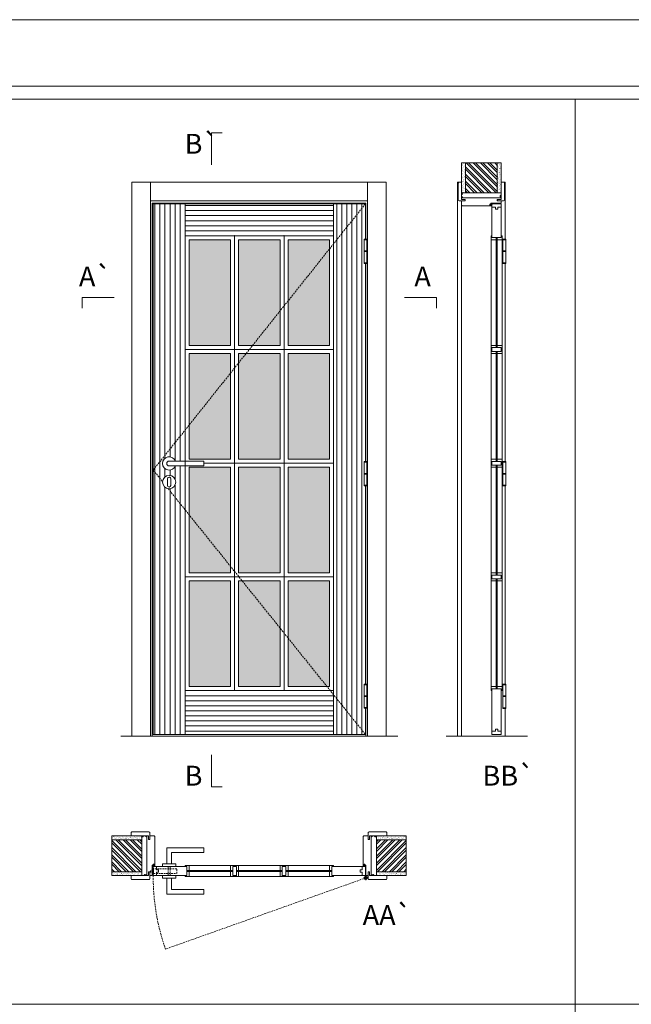
# Model space of a CAD drawing. Units: millimetres. Extents: x 2146 to 4247, y 863 to 2348.
# Drawn here: x 3152 to 3383, y 1977 to 2348 of the extents above; entities that cross this region are included whole.
import ezdxf
from ezdxf.enums import TextEntityAlignment as Align

# ---------------------------------------------------------------- set-up
doc = ezdxf.new("R2010")
doc.units = ezdxf.units.MM
doc.linetypes.add('DASHED2', pattern=[9.525, 6.35, -3.175])
for name, color, linetype, lineweight in [('1-VISIVEIS', 7, 'Continuous', 0), ('Aduela', 4, 'Continuous', 0), ('Bites', 40, 'Continuous', 0), ('Borracha batente', 215, 'Continuous', 0), ('Espuma de aplicação', 9, 'Continuous', 0), ('Extensor', 5, 'Continuous', 0), ('Ferragens', 3, 'Continuous', 0), ('Guarniçao', 2, 'Continuous', 0), ('Linha corte', 20, 'Continuous', 20), ('Mapa vaos', 7, 'Continuous', 0), ('Parede', 91, 'Continuous', 0), ('Porta', 1, 'Continuous', 0), ('Sentido abertura', 8, 'Continuous', 0), ('Vidro', 4, 'Continuous', 0)]:
    doc.layers.add(name, color=color, linetype=linetype, lineweight=lineweight)
doc.styles.add('ÁREAS', font='arial.ttf')
pattern_1 = [(90, (-110390.1267, -79033.6125), (-1.905317553, 3e-16), [])]

msp = doc.modelspace()

# ---------------------------------------------------------------- hatches: boundary and pattern name
at = {"layer": 'Bites'}
h = msp.add_hatch(color=4, dxfattribs=at)
h.paths.add_polyline_path([(3215.89, 2225.32), (3231.56, 2225.32), (3231.56, 2265.2), (3215.89, 2265.2)])
h.paths.add_polyline_path([(3250.23, 2225.32), (3234.56, 2225.32), (3234.56, 2265.2), (3250.23, 2265.2)])
h.paths.add_polyline_path([(3253.23, 2225.32), (3268.9, 2225.32), (3268.9, 2265.2), (3253.23, 2265.2)])
h.paths.add_polyline_path([(3250.23, 2222.32), (3234.56, 2222.32), (3234.56, 2182.45), (3250.23, 2182.45)])
h.paths.add_polyline_path([(3253.23, 2222.32), (3268.9, 2222.32), (3268.9, 2182.45), (3253.23, 2182.45)])
h.paths.add_polyline_path([(3215.89, 2222.32), (3231.56, 2222.32), (3231.56, 2182.45), (3215.89, 2182.45)])
h.paths.add_polyline_path([(3250.23, 2139.57), (3234.56, 2139.57), (3234.56, 2179.45), (3250.23, 2179.45)])
h.paths.add_polyline_path([(3215.89, 2139.57), (3231.56, 2139.57), (3231.56, 2179.45), (3215.89, 2179.45)])
h.paths.add_polyline_path([(3253.23, 2139.57), (3268.9, 2139.57), (3268.9, 2179.45), (3253.23, 2179.45)])
h.paths.add_polyline_path([(3253.23, 2136.57), (3268.9, 2136.57), (3268.9, 2096.7), (3253.23, 2096.7)])
h.paths.add_polyline_path([(3250.23, 2136.57), (3234.56, 2136.57), (3234.56, 2096.7), (3250.23, 2096.7)])
h.paths.add_polyline_path([(3215.89, 2136.57), (3231.56, 2136.57), (3231.56, 2096.7), (3215.89, 2096.7)])
at = {"layer": 'Parede'}
h = msp.add_hatch(dxfattribs=at)
h.set_pattern_fill('AR-SAND', color=256, scale=0.020003, angle=90, style=0)
h.set_pattern_definition([(232.5, (8241812.2672, 11109743.8712), (-0.978989639655, 0.03200596025), [0, -0.77228871483, 0, -0.863743957376, 0, -0.825637606316]), (262.5, (8241812.2672, 11109743.8712), (-1.43388918275, -0.8991964324), [0, -0.416629438264, 0, -0.69607601271, 0, -0.266744457425]), (302.5, (8241812.2672, 11109744.49615), (-0.0028748485, -1.58224844865), [0, -0.254042340405, 0, -0.914552425457, 0, -1.193998999903]), (312.5, (8241812.2672, 11109744.4961), (-0.4459329687, -1.52736746628), [0, -0.127021170202, 0, -0.599539923355, 0, -0.685914319093])])
h.paths.add_polyline_path([(3319.01, 2282.9, 0.113135), (3318.89, 2282.9), (3318.66, 2282.9), (3318.66, 2285.02), (3318.66, 2286.62), (3318.66, 2286.62), (3318.66, 2294.19), (3320.16, 2294.19), (3320.16, 2282.9)])
h.paths.add_polyline_path([(3332.16, 2282.9), (3332.16, 2294.19), (3333.32, 2294.19), (3333.32, 2282.9)])
h = msp.add_hatch(dxfattribs=at)
h.set_pattern_fill('ANSI32', color=256, scale=0.200033, angle=90, style=0)
h.set_pattern_definition([(135, (8656.8117, -6359.1765), (-1.34726296, -1.34726296), []), (135, (8656.8117, -6358.2783), (-1.34726296, -1.34726296), [])])
h.paths.add_polyline_path([(3320.16, 2294.19), (3332.16, 2294.19), (3332.16, 2282.9), (3320.16, 2282.9)])
h = msp.add_hatch(dxfattribs=at)
h.set_pattern_fill('AR-SAND', color=256, scale=0.020003, style=0)
h.set_pattern_definition([(37.5, (-11104262.9186, -8236453.1908), (-0.03200596025, 0.978989639655), [0, -0.77228871483, 0, -0.863743957376, 0, -0.825637606316]), (7.5, (-11104262.9186, -8236453.1908), (0.8991964324, 1.43388918275), [0, -0.416629438264, 0, -0.69607601271, 0, -0.266744457425]), (327.5, (-11104263.54354, -8236453.1908), (1.58224844865, 0.0028748485), [0, -0.254042340405, 0, -0.914552425457, 0, -1.193998999903]), (317.5, (-11104263.5435, -8236453.1908), (1.52736746628, 0.4459329687), [0, -0.127021170202, 0, -0.599539923355, 0, -0.685914319093])])
h.paths.add_polyline_path([(3198.05, 2040.07, -0.113135), (3198.05, 2040.18), (3198.05, 2040.42), (3195.93, 2040.42), (3194.33, 2040.42), (3194.33, 2040.42), (3186.76, 2040.42), (3186.76, 2038.92), (3198.05, 2038.92)])
h.paths.add_polyline_path([(3198.05, 2026.92), (3186.76, 2026.92), (3186.76, 2025.76), (3198.05, 2025.76)])
h = msp.add_hatch(dxfattribs=at)
h.set_pattern_fill('ANSI32', color=256, scale=0.200033, style=0)
h.set_pattern_definition([(135, (11840.129, -3297.7353), (1.34726296, 1.34726296), []), (135, (11839.231, -3297.7353), (1.34726296, 1.34726296), [])])
h.paths.add_polyline_path([(3186.76, 2038.93), (3186.76, 2026.92), (3198.05, 2026.92), (3198.05, 2038.93)])
h = msp.add_hatch(dxfattribs=at)
h.set_pattern_fill('AR-SAND', color=256, scale=0.020003, style=0)
h.set_pattern_definition([(142.5, (11110747.5127, -8236453.19075), (0.03200596025, 0.978989639655), [0, -0.77228871483, 0, -0.863743957376, 0, -0.825637606316]), (172.5, (11110747.5127, -8236453.1907), (-0.8991964324, 1.43388918275), [0, -0.416629438264, 0, -0.69607601271, 0, -0.266744457425]), (212.5, (11110748.1376, -8236453.19075), (-1.58224844865, 0.0028748485), [0, -0.254042340405, 0, -0.914552425457, 0, -1.193998999903]), (222.5, (11110748.1376, -8236453.1907), (-1.52736746628, 0.4459329687), [0, -0.127021170202, 0, -0.599539923355, 0, -0.685914319093])])
h.paths.add_polyline_path([(3286.55, 2040.07, 0.113135), (3286.55, 2040.18), (3286.55, 2040.42), (3288.66, 2040.42), (3290.26, 2040.42), (3290.26, 2040.42), (3297.83, 2040.42), (3297.83, 2038.92), (3286.55, 2038.92)])
h.paths.add_polyline_path([(3286.55, 2026.92), (3297.83, 2026.92), (3297.83, 2025.76), (3286.55, 2025.76)])
h = msp.add_hatch(dxfattribs=at)
h.set_pattern_fill('ANSI32', color=256, scale=0.200033, style=0)
h.set_pattern_definition([(45, (-5355.535, -3297.7352), (-1.34726296, 1.34726296), []), (45, (-5354.6368, -3297.7352), (-1.34726296, 1.34726296), [])])
h.paths.add_polyline_path([(3297.83, 2038.93), (3297.83, 2026.92), (3286.55, 2026.92), (3286.55, 2038.93)])
at = {"layer": 'Porta'}
h = msp.add_hatch(dxfattribs=at)
h.set_pattern_fill('ANSI31', color=256, scale=0.6001, angle=45, style=0)
h.set_pattern_definition(pattern_1)
h.paths.add_polyline_path([(3214.39, 2278.7), (3202.39, 2278.7), (3202.39, 2178.35), (3214.39, 2193.4)])
h.paths.add_polyline_path([(3214.39, 2179.93), (3210.72, 2179.93, -5.369312), (3210.72, 2181.73), (3214.39, 2181.73), (3214.39, 2193.4), (3202.39, 2178.35), (3205.9, 2173.98, -0.969453), (3210.89, 2173.82, -0.460589), (3208, 2171.35), (3214.39, 2163.4)])
h.paths.add_polyline_path([(3214.39, 2163.4), (3208, 2171.35, -0.387037), (3205.9, 2173.98), (3202.39, 2178.35), (3202.39, 2078.7), (3214.39, 2078.7)])
h = msp.add_hatch(dxfattribs=at)
h.set_pattern_fill('ANSI31', color=256, scale=0.6001, angle=315, style=0)
h.set_pattern_definition([(0, (-89973.7864, 1592.1838), (6e-16, 1.905317553), [])])
h.paths.add_polyline_path([(3270.4, 2278.7), (3214.39, 2278.7), (3214.39, 2266.7), (3270.4, 2266.7)])
h.paths.add_polyline_path([(3270.4, 2093.64), (3269.15, 2095.2), (3214.39, 2095.2), (3214.39, 2078.7), (3270.4, 2078.7)])
h = msp.add_hatch(dxfattribs=at)
h.set_pattern_fill('ANSI31', color=256, scale=0.6001, angle=45, style=0)
h.set_pattern_definition(pattern_1)
h.paths.add_polyline_path([(3281.91, 2265.18), (3281.91, 2265.43), (3282.4, 2265.43), (3282.4, 2278.7), (3270.4, 2263.65), (3270.4, 2095.2), (3270.4, 2095.2), (3270.4, 2093.64), (3282.4, 2078.7), (3282.4, 2088.51), (3281.91, 2088.51), (3281.91, 2097.67), (3282.4, 2097.67), (3282.4, 2172.64), (3281.91, 2172.64), (3281.91, 2176.85), (3281.91, 2177.1), (3281.91, 2181.3), (3281.91, 2181.55), (3282.4, 2181.55), (3282.4, 2256.52), (3281.91, 2256.52), (3281.91, 2260.73), (3281.91, 2260.98)])
h.paths.add_polyline_path([(3282.4, 2278.7), (3270.4, 2278.7), (3270.4, 2266.7), (3270.4, 2263.65)], flags=17)
h.paths.add_polyline_path([(3270.4, 2093.64), (3270.4, 2078.7), (3282.4, 2078.7)], flags=17)

# ---------------------------------------------------------------- linework, layer by layer
at = {"layer": '1-VISIVEIS'}
for points in [[(3212.52, 2028.92), (3215.09, 2028.92)], [(3215.09, 2028.92), (3215.09, 2025.42)]]:
    msp.add_lwpolyline(points, dxfattribs=at)
at = {"layer": 'Aduela'}
for points in [[(3333.66, 2279.26, -0.414214), (3333.36, 2278.96), (3329.76, 2278.96), (3329.76, 2278.58), (3329.31, 2278.58), (3329.31, 2278.46), (3329.31, 2278.26), (3329.76, 2278.26), (3329.76, 2277.96), (3318.96, 2277.96, -0.415021), (3318.66, 2278.26), (3318.66, 2279.88), (3320.06, 2279.88), (3320.06, 2280.32), (3318.66, 2280.32), (3318.66, 2280.96), (3333.66, 2280.96), (3333.66, 2280.96), (3333.66, 2280.96), (3333.66, 2280.96), (3333.66, 2280.96), (3333.66, 2280.96), (3333.66, 2280.96), (3333.66, 2280.96), (3333.66, 2280.96), (3333.66, 2280.32), (3332.16, 2280.32), (3332.16, 2279.86), (3333.66, 2279.86), (3333.66, 2279.26)], [(3201.69, 2025.42, 0.414214), (3201.99, 2025.72), (3201.99, 2029.32), (3202.37, 2029.32), (3202.37, 2029.77), (3202.5, 2029.77), (3202.69, 2029.77), (3202.69, 2029.32), (3202.99, 2029.32), (3202.99, 2040.13, 0.415021), (3202.69, 2040.43), (3201.07, 2040.43), (3201.07, 2039.03), (3200.63, 2039.03), (3200.63, 2040.43), (3199.99, 2040.43), (3199.99, 2025.42), (3199.99, 2025.42), (3199.99, 2025.42), (3199.99, 2025.42), (3199.99, 2025.42), (3199.99, 2025.42), (3199.99, 2025.42), (3199.99, 2025.42), (3199.99, 2025.42), (3200.63, 2025.42), (3200.63, 2026.92), (3201.09, 2026.92), (3201.09, 2025.42), (3201.69, 2025.42)], [(3282.9, 2025.42, -0.414214), (3282.6, 2025.72), (3282.6, 2029.32), (3282.22, 2029.32), (3282.22, 2029.77), (3282.1, 2029.77), (3281.9, 2029.77), (3281.9, 2029.32), (3281.6, 2029.32), (3281.6, 2040.13, -0.415021), (3281.9, 2040.43), (3283.52, 2040.43), (3283.52, 2039.03), (3283.96, 2039.03), (3283.96, 2040.43), (3284.6, 2040.43), (3284.6, 2025.42), (3284.6, 2025.42), (3284.6, 2025.42), (3284.6, 2025.42), (3284.6, 2025.42), (3284.6, 2025.42), (3284.6, 2025.42), (3284.6, 2025.42), (3284.6, 2025.42), (3283.96, 2025.42), (3283.96, 2026.92), (3283.5, 2026.92), (3283.5, 2025.42), (3282.9, 2025.42)]]:
    msp.add_lwpolyline(points, format="xyb", dxfattribs=at)
for points in [[(3282.6, 2265.43), (3282.6, 2279), (3201.99, 2279), (3201.99, 2078), (3282.6, 2078), (3282.6, 2088.51)], [(3282.6, 2181.55), (3282.6, 2256.27)], [(3282.6, 2097.67), (3282.6, 2172.39)]]:
    msp.add_lwpolyline(points, dxfattribs=at)
at = {"layer": 'Bites'}
for p, q in [((3329.85, 2265.95), (3329.85, 2096.48)), ((3333.97, 2265.36), (3333.97, 2096.48)), ((3215.72, 2029.23), (3269.1, 2029.23)), ((3215.12, 2025.11), (3269.1, 2025.11))]:
    msp.add_line(p, q, dxfattribs=at)
for points in [[(3214.39, 2223.82), (3233.06, 2223.82), (3233.06, 2266.7), (3214.39, 2266.7)], [(3215.89, 2225.32), (3231.56, 2225.32), (3231.56, 2265.2), (3215.89, 2265.2)], [(3251.73, 2223.82), (3233.06, 2223.82), (3233.06, 2266.7), (3251.73, 2266.7)], [(3250.23, 2225.32), (3234.56, 2225.32), (3234.56, 2265.2), (3250.23, 2265.2)], [(3251.73, 2223.82), (3270.4, 2223.82), (3270.4, 2266.7), (3251.73, 2266.7)], [(3253.23, 2225.32), (3268.9, 2225.32), (3268.9, 2265.2), (3253.23, 2265.2)], [(3251.73, 2223.82), (3233.06, 2223.82), (3233.06, 2180.95), (3251.73, 2180.95)], [(3251.73, 2223.82), (3270.4, 2223.82), (3270.4, 2180.95), (3251.73, 2180.95)], [(3215.89, 2222.32), (3231.56, 2222.32), (3231.56, 2182.45), (3215.89, 2182.45)], [(3250.23, 2222.32), (3234.56, 2222.32), (3234.56, 2182.45), (3250.23, 2182.45)], [(3253.23, 2222.32), (3268.9, 2222.32), (3268.9, 2182.45), (3253.23, 2182.45)], [(3215.89, 2139.57), (3231.56, 2139.57), (3231.56, 2179.45), (3215.89, 2179.45)], [(3251.73, 2138.07), (3233.06, 2138.07), (3233.06, 2180.95), (3251.73, 2180.95)], [(3250.23, 2139.57), (3234.56, 2139.57), (3234.56, 2179.45), (3250.23, 2179.45)], [(3251.73, 2138.07), (3270.4, 2138.07), (3270.4, 2180.95), (3251.73, 2180.95)], [(3253.23, 2139.57), (3268.9, 2139.57), (3268.9, 2179.45), (3253.23, 2179.45)], [(3214.39, 2138.07), (3233.06, 2138.07), (3233.06, 2095.2), (3214.39, 2095.2)], [(3215.89, 2136.57), (3231.56, 2136.57), (3231.56, 2096.7), (3215.89, 2096.7)], [(3251.73, 2138.07), (3233.06, 2138.07), (3233.06, 2095.2), (3251.73, 2095.2)], [(3250.23, 2136.57), (3234.56, 2136.57), (3234.56, 2096.7), (3250.23, 2096.7)], [(3251.73, 2138.07), (3270.4, 2138.07), (3270.4, 2095.2), (3251.73, 2095.2)], [(3253.23, 2136.57), (3268.9, 2136.57), (3268.9, 2096.7), (3253.23, 2096.7)]]:
    msp.add_lwpolyline(points, close=True, dxfattribs=at)
for points in [[(3330.16, 2265.98), (3331.7, 2265.98), (3331.7, 2265.18), (3329.85, 2265.18, 0.459088), (3329.85, 2265.18), (3329.85, 2266.68, 0.667187), (3329.85, 2266.68), (3330.16, 2266.68), (3330.16, 2266.03)], [(3333.66, 2265.98), (3332.11, 2265.98), (3332.11, 2265.18), (3333.97, 2265.18, -0.926748), (3333.97, 2265.18), (3333.97, 2266.68, -0.667767), (3333.97, 2266.68), (3333.66, 2266.68), (3333.66, 2266.03)], [(3215.09, 2028.92), (3215.09, 2027.37), (3215.89, 2027.37), (3215.89, 2029.23, -0.926748), (3215.89, 2029.23), (3214.39, 2029.23, -0.667767), (3214.39, 2029.23), (3214.39, 2028.92), (3215.04, 2028.92)], [(3215.09, 2025.42), (3215.09, 2026.96), (3215.89, 2026.96), (3215.89, 2025.11, 0.459088), (3215.89, 2025.11), (3214.39, 2025.11, 0.667187), (3214.39, 2025.11), (3214.39, 2025.42), (3215.04, 2025.42)]]:
    msp.add_lwpolyline(points, format="xyb", close=True, dxfattribs=at)
for points in [[(3214.39, 2181.73), (3214.39, 2223.82), (3233.06, 2223.82), (3233.06, 2180.95), (3221.49, 2180.95)], [(3329.85, 2223.81), (3329.85, 2225.31), (3331.7, 2225.31), (3331.7, 2224.51), (3331.7, 2224.51), (3331.7, 2224.51), (3330.16, 2224.51), (3330.16, 2223.81), (3329.85, 2223.81)], [(3329.85, 2223.81), (3329.85, 2222.31), (3331.7, 2222.31), (3331.7, 2223.11), (3331.7, 2223.11), (3331.7, 2223.11), (3330.16, 2223.11), (3330.16, 2223.81), (3329.85, 2223.81)], [(3333.97, 2223.81), (3333.97, 2225.31), (3332.11, 2225.31), (3332.11, 2224.51), (3332.11, 2224.51), (3332.11, 2224.51), (3333.66, 2224.51), (3333.66, 2223.81), (3333.97, 2223.81)], [(3333.97, 2223.81), (3333.97, 2222.31), (3332.11, 2222.31), (3332.11, 2223.11), (3332.11, 2223.11), (3332.11, 2223.11), (3333.66, 2223.11), (3333.66, 2223.81), (3333.97, 2223.81)], [(3214.39, 2179.93), (3214.39, 2138.07), (3233.06, 2138.07), (3233.06, 2180.95), (3221.49, 2180.95)], [(3329.85, 2180.93), (3329.85, 2182.43), (3331.7, 2182.43), (3331.7, 2181.63), (3331.7, 2181.63), (3331.7, 2181.63), (3330.16, 2181.63), (3330.16, 2180.93), (3329.85, 2180.93)], [(3329.85, 2180.93), (3329.85, 2179.43), (3331.7, 2179.43), (3331.7, 2180.23), (3331.7, 2180.23), (3331.7, 2180.23), (3330.16, 2180.23), (3330.16, 2180.93), (3329.85, 2180.93)], [(3333.97, 2180.93), (3333.97, 2182.43), (3332.11, 2182.43), (3332.11, 2181.63), (3332.11, 2181.63), (3332.11, 2181.63), (3333.66, 2181.63), (3333.66, 2180.93), (3333.97, 2180.93)], [(3333.96, 2180.93), (3333.96, 2179.43), (3332.11, 2179.43), (3332.11, 2180.23), (3332.11, 2180.23), (3332.11, 2180.23), (3333.66, 2180.23), (3333.66, 2180.93), (3333.96, 2180.93)], [(3329.85, 2138.06), (3329.85, 2139.56), (3331.7, 2139.56), (3331.7, 2138.76), (3331.7, 2138.76), (3331.7, 2138.76), (3330.16, 2138.76), (3330.16, 2138.06), (3329.85, 2138.06)], [(3333.97, 2138.06), (3333.97, 2139.56), (3332.11, 2139.56), (3332.11, 2138.76), (3332.11, 2138.76), (3332.11, 2138.76), (3333.66, 2138.76), (3333.66, 2138.06), (3333.97, 2138.06)], [(3329.85, 2138.06), (3329.85, 2136.56), (3331.7, 2136.56), (3331.7, 2137.36), (3331.7, 2137.36), (3331.7, 2137.36), (3330.16, 2137.36), (3330.16, 2138.06), (3329.85, 2138.06)], [(3333.97, 2138.06), (3333.97, 2136.56), (3332.11, 2136.56), (3332.11, 2137.36), (3332.11, 2137.36), (3332.11, 2137.36), (3333.66, 2137.36), (3333.66, 2138.06), (3333.97, 2138.06)], [(3329.85, 2095.18), (3329.85, 2096.68), (3331.7, 2096.68), (3331.7, 2095.88), (3331.7, 2095.88), (3331.7, 2095.88), (3330.16, 2095.88), (3330.16, 2095.18), (3329.85, 2095.18)], [(3329.85, 2095.18), (3329.85, 2096.68), (3331.7, 2096.68), (3331.7, 2095.88), (3331.7, 2095.88), (3331.7, 2095.88), (3330.16, 2095.88), (3330.16, 2095.18), (3329.85, 2095.18)], [(3333.97, 2095.18), (3333.97, 2096.68), (3332.11, 2096.68), (3332.11, 2095.88), (3332.11, 2095.88), (3332.11, 2095.88), (3333.66, 2095.88), (3333.66, 2095.18), (3333.97, 2095.18)], [(3333.97, 2095.18), (3333.97, 2096.68), (3332.11, 2096.68), (3332.11, 2095.88), (3332.11, 2095.88), (3332.11, 2095.88), (3333.66, 2095.88), (3333.66, 2095.18), (3333.97, 2095.18)], [(3233.06, 2029.22), (3231.56, 2029.23), (3231.56, 2027.37), (3232.36, 2027.37), (3232.36, 2027.37), (3232.36, 2027.37), (3232.36, 2028.92), (3233.06, 2028.92), (3233.06, 2029.22)], [(3233.06, 2029.22), (3234.56, 2029.23), (3234.57, 2027.37), (3233.76, 2027.37), (3233.76, 2027.37), (3233.76, 2027.37), (3233.76, 2028.92), (3233.06, 2028.91), (3233.06, 2029.22)], [(3251.76, 2029.22), (3250.25, 2029.22), (3250.26, 2027.37), (3251.06, 2027.37), (3251.06, 2027.37), (3251.06, 2027.37), (3251.06, 2028.92), (3251.76, 2028.92), (3251.76, 2029.22)], [(3251.76, 2029.22), (3253.26, 2029.23), (3253.26, 2027.37), (3252.46, 2027.37), (3252.46, 2027.37), (3252.46, 2027.37), (3252.46, 2028.92), (3251.76, 2028.92), (3251.76, 2029.22)], [(3270.4, 2029.23), (3268.9, 2029.23), (3268.9, 2027.37), (3269.7, 2027.37), (3269.7, 2027.37), (3269.7, 2027.37), (3269.7, 2028.92), (3270.4, 2028.92), (3270.4, 2029.23)], [(3233.06, 2025.11), (3231.56, 2025.11), (3231.56, 2026.96), (3232.36, 2026.96), (3232.36, 2026.96), (3232.36, 2026.96), (3232.36, 2025.42), (3233.06, 2025.42), (3233.06, 2025.11)], [(3233.06, 2025.11), (3234.56, 2025.11), (3234.56, 2026.96), (3233.76, 2026.96), (3233.76, 2026.96), (3233.76, 2026.96), (3233.76, 2025.42), (3233.06, 2025.42), (3233.06, 2025.11)], [(3251.76, 2025.11), (3250.26, 2025.11), (3250.26, 2026.96), (3251.06, 2026.96), (3251.06, 2026.96), (3251.06, 2026.96), (3251.06, 2025.42), (3251.76, 2025.42), (3251.76, 2025.11)], [(3251.76, 2025.11), (3253.26, 2025.11), (3253.26, 2026.96), (3252.46, 2026.96), (3252.46, 2026.96), (3252.46, 2026.96), (3252.46, 2025.42), (3251.76, 2025.42), (3251.76, 2025.11)], [(3270.4, 2025.11), (3268.9, 2025.11), (3268.9, 2026.96), (3269.7, 2026.96), (3269.7, 2026.96), (3269.7, 2026.96), (3269.7, 2025.42), (3270.4, 2025.42), (3270.4, 2025.11)]]:
    msp.add_lwpolyline(points, dxfattribs=at)
at = {"layer": 'Borracha batente'}
for points in [[(3329.31, 2278.46), (3329.31, 2278.46), (3329.31, 2278.46), (3329.31, 2278.46), (3329.31, 2278.46), (3329.31, 2278.46), (3329.47, 2278.26), (3329.51, 2278.29), (3329.47, 2278.26), (3329.51, 2278.29), (3329.46, 2278.41), (3329.56, 2278.41), (3329.67, 2278.26), (3329.7, 2278.31), (3329.64, 2278.41), (3329.76, 2278.41), (3329.76, 2277.96), (3330.14, 2277.96), (3330.16, 2278.44, -0.394074), (3330.34, 2278.82), (3330.4, 2278.96), (3330.4, 2278.96), (3330.01, 2278.96, 0.414213), (3329.76, 2278.71), (3329.76, 2278.47), (3329.65, 2278.47), (3329.71, 2278.53), (3329.68, 2278.58), (3329.56, 2278.47), (3329.45, 2278.47), (3329.52, 2278.55), (3329.48, 2278.58), (3329.52, 2278.55), (3329.48, 2278.58), (3329.31, 2278.46), (3329.31, 2278.46), (3329.31, 2278.46), (3329.31, 2278.46), (3329.31, 2278.46), (3329.31, 2278.46)], [(3329.31, 2278.46), (3329.31, 2278.46), (3329.31, 2278.46), (3329.31, 2278.46), (3329.31, 2278.46), (3329.31, 2278.46), (3329.47, 2278.26), (3329.51, 2278.29), (3329.47, 2278.26), (3329.51, 2278.29), (3329.46, 2278.41), (3329.56, 2278.41), (3329.67, 2278.26), (3329.7, 2278.31), (3329.64, 2278.41), (3329.76, 2278.41), (3329.76, 2277.96), (3330.14, 2277.96), (3330.16, 2278.44, -0.394074), (3330.34, 2278.82), (3330.4, 2278.96), (3330.4, 2278.96), (3330.01, 2278.96, 0.414213), (3329.76, 2278.71), (3329.76, 2278.47), (3329.65, 2278.47), (3329.71, 2278.53), (3329.68, 2278.58), (3329.56, 2278.47), (3329.45, 2278.47), (3329.52, 2278.55), (3329.48, 2278.58), (3329.52, 2278.55), (3329.48, 2278.58), (3329.31, 2278.46), (3329.31, 2278.46), (3329.31, 2278.46), (3329.31, 2278.46), (3329.31, 2278.46), (3329.31, 2278.46)], [(3202.5, 2029.76), (3202.5, 2029.76), (3202.5, 2029.76), (3202.5, 2029.76), (3202.5, 2029.76), (3202.5, 2029.76), (3202.69, 2029.61), (3202.66, 2029.56), (3202.69, 2029.61), (3202.66, 2029.56), (3202.54, 2029.61), (3202.54, 2029.52), (3202.69, 2029.41), (3202.64, 2029.37), (3202.54, 2029.44), (3202.54, 2029.31), (3202.99, 2029.31), (3202.99, 2028.93), (3202.51, 2028.92, 0.394074), (3202.14, 2028.74), (3201.99, 2028.68), (3201.99, 2028.68), (3201.99, 2029.06, -0.414213), (3202.24, 2029.31), (3202.49, 2029.31), (3202.49, 2029.43), (3202.43, 2029.37), (3202.38, 2029.4), (3202.49, 2029.51), (3202.49, 2029.63), (3202.4, 2029.56), (3202.37, 2029.6), (3202.4, 2029.56), (3202.37, 2029.6), (3202.5, 2029.76), (3202.5, 2029.76), (3202.5, 2029.76), (3202.5, 2029.76), (3202.5, 2029.76), (3202.5, 2029.76)], [(3282.1, 2029.77), (3282.1, 2029.77), (3282.1, 2029.77), (3282.1, 2029.77), (3282.1, 2029.77), (3282.1, 2029.77), (3281.9, 2029.61), (3281.93, 2029.57), (3281.9, 2029.61), (3281.93, 2029.57), (3282.05, 2029.62), (3282.05, 2029.52), (3281.91, 2029.41), (3281.96, 2029.38), (3282.05, 2029.44), (3282.05, 2029.32), (3281.6, 2029.32), (3281.6, 2028.94), (3282.08, 2028.92, -0.394074), (3282.46, 2028.74), (3282.6, 2028.68), (3282.6, 2028.68), (3282.6, 2029.07, 0.414213), (3282.35, 2029.32), (3282.11, 2029.32), (3282.11, 2029.43), (3282.17, 2029.37), (3282.22, 2029.4), (3282.11, 2029.52), (3282.11, 2029.63), (3282.19, 2029.56), (3282.22, 2029.6), (3282.19, 2029.56), (3282.22, 2029.6), (3282.1, 2029.77), (3282.1, 2029.77), (3282.1, 2029.77), (3282.1, 2029.77), (3282.1, 2029.77), (3282.1, 2029.77)]]:
    msp.add_lwpolyline(points, format="xyb", dxfattribs=at)
for points in [[(3329.88, 2278.76), (3329.88, 2278.76), (3329.88, 2278.08), (3330.06, 2278.08), (3330.03, 2278.44, -0.360954), (3330.2, 2278.77, 0.171185)], [(3202.19, 2029.19), (3202.19, 2029.19), (3202.87, 2029.19), (3202.87, 2029.02), (3202.51, 2029.04, 0.360954), (3202.18, 2028.87, -0.171185)], [(3282.41, 2029.2), (3282.41, 2029.2), (3281.72, 2029.2), (3281.72, 2029.03), (3282.08, 2029.05, -0.360954), (3282.41, 2028.88, 0.171185)]]:
    msp.add_lwpolyline(points, format="xyb", close=True, dxfattribs=at)
at = {"layer": 'Espuma de aplicação'}
for points in [[(3319.35, 2280.96, -0.430929), (3318.87, 2281.38, -0.47587), (3319, 2282.41, -0.610207), (3319.41, 2282.9), (3333.43, 2282.9, -0.36478), (3333.62, 2282.64, -0.443486), (3333.15, 2281.71, -0.454961), (3333.28, 2280.96), (3319.35, 2280.96)], [(3199.99, 2039.73, 0.430929), (3199.57, 2040.22, 0.47587), (3198.54, 2040.08, 0.610207), (3198.05, 2039.68), (3198.05, 2025.65, 0.36478), (3198.32, 2025.46, 0.443486), (3199.24, 2025.93, 0.454961), (3199.99, 2025.8), (3199.99, 2039.73)], [(3284.6, 2039.73, -0.430929), (3285.02, 2040.22, -0.47587), (3286.05, 2040.08, -0.610207), (3286.55, 2039.68), (3286.55, 2025.65, -0.36478), (3286.28, 2025.46, -0.443486), (3285.36, 2025.93, -0.454961), (3284.6, 2025.8), (3284.6, 2039.73)]]:
    msp.add_lwpolyline(points, format="xyb", close=True, dxfattribs=at)
at = {"layer": 'Extensor'}
msp.add_lwpolyline([(3318.66, 2279.74), (3318.66, 2077.96)], dxfattribs=at)
at = {"layer": 'Ferragens'}
for points in [[(3281.91, 2265.43), (3283.01, 2265.43), (3283.01, 2265.18), (3281.91, 2265.18)], [(3334.28, 2265.41), (3335.38, 2265.41), (3335.38, 2265.16), (3334.28, 2265.16)], [(3283.01, 2256.27), (3281.91, 2256.27), (3281.91, 2256.52), (3283.01, 2256.52)], [(3335.38, 2256.26), (3334.28, 2256.26), (3334.28, 2256.51), (3335.38, 2256.51)], [(3281.91, 2181.55), (3283.01, 2181.55), (3283.01, 2181.3), (3281.91, 2181.3)], [(3334.28, 2181.53), (3335.38, 2181.53), (3335.38, 2181.28), (3334.28, 2181.28)], [(3283.01, 2172.39), (3281.91, 2172.39), (3281.91, 2172.64), (3283.01, 2172.64)], [(3335.38, 2172.38), (3334.28, 2172.38), (3334.28, 2172.63), (3335.38, 2172.63)], [(3281.91, 2097.67), (3283.01, 2097.67), (3283.01, 2097.42), (3281.91, 2097.42)], [(3334.28, 2097.65), (3335.38, 2097.65), (3335.38, 2097.4), (3334.28, 2097.4)], [(3283.01, 2088.51), (3281.91, 2088.51), (3281.91, 2088.76), (3283.01, 2088.76)], [(3335.38, 2088.5), (3334.28, 2088.5), (3334.28, 2088.75), (3335.38, 2088.75)]]:
    msp.add_lwpolyline(points, close=True, dxfattribs=at)
for points in [[(3281.91, 2260.98), (3281.91, 2265.18)], [(3281.91, 2265.18), (3283.01, 2265.18)], [(3283.01, 2265.18), (3283.01, 2260.98)], [(3334.28, 2260.96), (3334.28, 2265.16)], [(3334.28, 2265.16), (3335.38, 2265.16)], [(3335.38, 2265.16), (3335.38, 2260.96)], [(3283.01, 2260.73), (3281.91, 2260.73)], [(3281.91, 2256.52), (3281.91, 2260.73)], [(3283.01, 2260.73), (3283.01, 2256.52)], [(3335.38, 2260.71), (3334.28, 2260.71)], [(3334.28, 2256.51), (3334.28, 2260.71)], [(3335.38, 2260.71), (3335.38, 2256.51)], [(3283.01, 2256.52), (3281.91, 2256.52)], [(3335.38, 2256.51), (3334.28, 2256.51)], [(3281.91, 2177.1), (3281.91, 2181.3)], [(3281.91, 2181.3), (3283.01, 2181.3)], [(3283.01, 2181.3), (3283.01, 2177.1)], [(3334.28, 2177.08), (3334.28, 2181.28)], [(3334.28, 2181.28), (3335.38, 2181.28)], [(3335.38, 2181.28), (3335.38, 2177.08)], [(3283.01, 2176.85), (3281.91, 2176.85)], [(3281.91, 2172.64), (3281.91, 2176.85)], [(3283.01, 2176.85), (3283.01, 2172.64)], [(3335.38, 2176.83), (3334.28, 2176.83)], [(3334.28, 2172.63), (3334.28, 2176.83)], [(3335.38, 2176.83), (3335.38, 2172.63)], [(3283.01, 2172.64), (3281.91, 2172.64)], [(3335.38, 2172.63), (3334.28, 2172.63)], [(3281.91, 2093.22), (3281.91, 2097.42)], [(3281.91, 2097.42), (3283.01, 2097.42)], [(3283.01, 2097.42), (3283.01, 2093.22)], [(3334.28, 2093.2), (3334.28, 2097.4)], [(3334.28, 2097.4), (3335.38, 2097.4)], [(3335.38, 2097.4), (3335.38, 2093.2)], [(3283.01, 2092.97), (3281.91, 2092.97)], [(3281.91, 2088.76), (3281.91, 2092.97)], [(3283.01, 2092.97), (3283.01, 2088.76)], [(3335.38, 2092.95), (3334.28, 2092.95)], [(3334.28, 2088.75), (3334.28, 2092.95)], [(3335.38, 2092.95), (3335.38, 2088.75)], [(3283.01, 2088.76), (3281.91, 2088.76)], [(3335.38, 2088.75), (3334.28, 2088.75)], [(3207.49, 2029.92), (3207.49, 2035.92), (3221.49, 2035.92), (3221.49, 2034.12), (3209.29, 2034.12), (3209.29, 2034.12), (3209.29, 2029.92)], [(3205.89, 2028.92), (3210.89, 2028.92), (3210.89, 2029.92), (3205.89, 2029.92), (3205.89, 2028.92)], [(3205.89, 2025.43), (3210.89, 2025.43), (3210.89, 2024.43), (3205.89, 2024.43), (3205.89, 2025.43)], [(3207.49, 2024.43), (3207.49, 2018.43), (3221.49, 2018.43), (3221.49, 2020.23), (3209.29, 2020.23), (3209.29, 2020.23), (3209.29, 2024.43)], [(3281.74, 2024.57), (3283.45, 2024.57)], [(3282.55, 2025.38), (3282.55, 2023.76)]]:
    msp.add_lwpolyline(points, dxfattribs=at)
at = {"layer": 'Ferragens', "ltscale": 2}
for points in [[(3283.01, 2260.73), (3281.91, 2260.73), (3281.91, 2260.98), (3283.01, 2260.98)], [(3335.38, 2260.71), (3334.28, 2260.71), (3334.28, 2260.96), (3335.38, 2260.96)], [(3283.01, 2176.85), (3281.91, 2176.85), (3281.91, 2177.1), (3283.01, 2177.1)], [(3335.38, 2176.83), (3334.28, 2176.83), (3334.28, 2177.08), (3335.38, 2177.08)], [(3283.01, 2092.97), (3281.91, 2092.97), (3281.91, 2093.22), (3283.01, 2093.22)], [(3335.38, 2092.95), (3334.28, 2092.95), (3334.28, 2093.2), (3335.38, 2093.2)]]:
    msp.add_lwpolyline(points, close=True, dxfattribs=at)
at = {"layer": 'Ferragens'}
for points in [[(3221.49, 2181.73), (3208.39, 2181.73, 1), (3208.39, 2179.93), (3221.49, 2179.93)], [(3209.02, 2175.07, 1.030309), (3207.77, 2175.04), (3207.77, 2172.54, 1), (3209.02, 2172.54), (3209.02, 2175.03)]]:
    msp.add_lwpolyline(points, format="xyb", close=True, dxfattribs=at)
at = {"layer": 'Ferragens', "linetype": 'DASHED2', "ltscale": 0.1}
msp.add_lwpolyline([(3202.39, 2026.68), (3201.39, 2026.68), (3201.39, 2026.87, -0.280411), (3202.39, 2027.89)], format="xyb", close=True, dxfattribs=at)
for points in [[(3202.54, 2026.04), (3202.54, 2028.24), (3202.39, 2028.24), (3202.39, 2026.04)], [(3202.54, 2028.05), (3202.54, 2026.23), (3211.24, 2026.23), (3211.24, 2028.05)], [(3207.99, 2025.44), (3208.79, 2025.44), (3208.79, 2028.92), (3207.99, 2028.92)]]:
    msp.add_lwpolyline(points, close=True, dxfattribs=at)
at = {"layer": 'Ferragens'}
for centre, radius in [((3208.39, 2173.82), 2.5), ((3282.55, 2024.57), 0.61), ((3282.55, 2024.57), 0.31)]:
    msp.add_circle(centre, radius, dxfattribs=at)
msp.add_arc((3208.39, 2180.83), 2.5, 21.1002, 338.8998, dxfattribs=at)
for p in [(3233.06, 2266.7), (3251.73, 2266.7)]:
    msp.add_point(p, dxfattribs=at)
at = {"layer": 'Guarniçao'}
for points in [[(3201.33, 2078), (3194.33, 2078), (3194.33, 2286.9), (3201.33, 2286.9)], [(3201.33, 2279.9), (3283.26, 2279.9), (3283.26, 2286.9), (3201.33, 2286.9)], [(3283.26, 2078), (3290.26, 2078), (3290.26, 2286.9), (3283.26, 2286.9)]]:
    msp.add_lwpolyline(points, close=True, dxfattribs=at)
for points in [[(3318.67, 2286.9), (3317.17, 2286.9), (3317.17, 2077.98)], [(3333.67, 2286.9), (3335.17, 2286.9), (3335.17, 2265.41)], [(3335.17, 2256.26), (3335.17, 2181.53)], [(3335.17, 2172.38), (3335.17, 2097.65)], [(3335.17, 2088.5), (3335.17, 2077.98)]]:
    msp.add_lwpolyline(points, dxfattribs=at)
for points in [[(3320.06, 2279.88), (3317.76, 2279.88, -0.413444), (3317.46, 2280.18), (3317.46, 2286.58, -0.414212), (3317.76, 2286.88), (3318.66, 2286.88), (3318.66, 2285.02), (3318.66, 2285.02), (3318.66, 2281.05), (3318.66, 2281.05), (3318.66, 2281.05), (3318.66, 2280.32), (3320.06, 2280.32), (3320.06, 2279.88), (3317.76, 2279.88)], [(3332.26, 2279.88), (3334.56, 2279.88, 0.413444), (3334.86, 2280.18), (3334.86, 2286.58, 0.414212), (3334.56, 2286.88), (3333.66, 2286.88), (3333.66, 2285.02), (3333.66, 2285.02), (3333.66, 2281.05), (3333.66, 2281.05), (3333.66, 2281.05), (3333.66, 2280.32), (3332.26, 2280.32), (3332.26, 2279.88), (3334.56, 2279.88)], [(3201.07, 2039.03), (3201.07, 2041.63, 0.413444), (3200.77, 2041.93), (3194.37, 2041.93, 0.414212), (3194.07, 2041.63), (3194.07, 2040.43), (3195.93, 2040.43), (3195.93, 2040.43), (3199.9, 2040.43), (3199.9, 2040.43), (3199.9, 2040.43), (3200.63, 2040.43), (3200.63, 2039.03), (3201.07, 2039.03), (3201.07, 2041.63)], [(3283.52, 2039.03), (3283.52, 2041.63, -0.413444), (3283.82, 2041.93), (3290.22, 2041.93, -0.414212), (3290.52, 2041.63), (3290.52, 2040.43), (3288.66, 2040.43), (3288.66, 2040.43), (3284.69, 2040.43), (3284.69, 2040.43), (3284.69, 2040.43), (3283.96, 2040.43), (3283.96, 2039.03), (3283.52, 2039.03), (3283.52, 2041.63)], [(3201.07, 2026.82), (3201.07, 2024.22, -0.413444), (3200.77, 2023.92), (3194.37, 2023.92, -0.414212), (3194.07, 2024.22), (3194.07, 2025.42), (3195.93, 2025.42), (3195.93, 2025.42), (3199.9, 2025.42), (3199.9, 2025.42), (3199.9, 2025.42), (3200.63, 2025.42), (3200.63, 2026.82), (3201.07, 2026.82), (3201.07, 2024.22)], [(3283.52, 2026.82), (3283.52, 2024.22, 0.413444), (3283.82, 2023.92), (3290.22, 2023.92, 0.414212), (3290.52, 2024.22), (3290.52, 2025.42), (3288.66, 2025.42), (3288.66, 2025.42), (3284.69, 2025.42), (3284.69, 2025.42), (3284.69, 2025.42), (3283.96, 2025.42), (3283.96, 2026.82), (3283.52, 2026.82), (3283.52, 2024.22)]]:
    msp.add_lwpolyline(points, format="xyb", dxfattribs=at)
at = {"layer": 'Linha corte'}
msp.add_line((3190.2, 2078), (3294.64, 2078), dxfattribs=at)
for points in [[(3318.66, 2294.19), (3318.66, 2286.88), (3317.76, 2286.88, 0.414214), (3317.46, 2286.58), (3317.46, 2280.18, 0.413444), (3317.76, 2279.88), (3318.66, 2279.88), (3318.66, 2278.26, -8.056184), (3318.66, 2278.26), (3318.66, 2278.26), (3318.66, 2278.26, 0.408009), (3318.95, 2277.96), (3329.76, 2277.96, -0.661107), (3329.76, 2277.96, -0.000013), (3329.76, 2278.26), (3329.31, 2278.26), (3329.31, 2278.58), (3329.76, 2278.58), (3329.76, 2278.96, 0.605841), (3329.76, 2278.96), (3333.36, 2278.96, 0.414214), (3333.66, 2279.26), (3333.66, 2279.88), (3334.56, 2279.88, 0.402814), (3334.86, 2280.18), (3334.86, 2286.58, 0.414212), (3334.56, 2286.88), (3333.66, 2286.88), (3333.66, 2294.19)], [(3186.76, 2040.43), (3194.07, 2040.43), (3194.07, 2041.63, -0.414214), (3194.37, 2041.93), (3200.77, 2041.93, -0.413444), (3201.07, 2041.63), (3201.07, 2040.43), (3202.69, 2040.43, 8.056184), (3202.69, 2040.43), (3202.69, 2040.43), (3202.69, 2040.43, -0.408009), (3202.99, 2040.13), (3202.99, 2029.32, 0.661107), (3202.99, 2029.32, 0.000013), (3202.69, 2029.32), (3202.69, 2029.77), (3202.37, 2029.77), (3202.37, 2029.32), (3201.99, 2029.32, -0.605841), (3201.99, 2029.32), (3201.99, 2025.72, -0.414214), (3201.69, 2025.42), (3201.07, 2025.42), (3201.07, 2024.22, -0.402814), (3200.77, 2023.92), (3194.37, 2023.92, -0.414212), (3194.07, 2024.22), (3194.07, 2025.42), (3186.76, 2025.42)], [(3297.83, 2040.43), (3290.52, 2040.43), (3290.52, 2041.63, 0.414214), (3290.22, 2041.93), (3283.82, 2041.93, 0.413444), (3283.52, 2041.63), (3283.52, 2040.43), (3281.9, 2040.43, -8.056184), (3281.9, 2040.43), (3281.9, 2040.43), (3281.9, 2040.43, 0.408009), (3281.6, 2040.13), (3281.6, 2029.32, -0.661107), (3281.6, 2029.32, -0.000013), (3281.9, 2029.32), (3281.9, 2029.77), (3282.22, 2029.77), (3282.22, 2029.32), (3282.6, 2029.32, 0.605841), (3282.6, 2029.32), (3282.6, 2025.72, 0.414214), (3282.9, 2025.42), (3283.52, 2025.42), (3283.52, 2024.22, 0.402814), (3283.82, 2023.92), (3290.22, 2023.92, 0.414212), (3290.52, 2024.22), (3290.52, 2025.42), (3297.83, 2025.42)]]:
    msp.add_lwpolyline(points, format="xyb", dxfattribs=at)
for points in [[(3331.7, 2096.68), (3331.71, 2096.68), (3331.71, 2136.56), (3329.85, 2136.56), (3329.85, 2139.56), (3331.71, 2139.56), (3331.71, 2179.43), (3329.85, 2179.43), (3329.85, 2182.43), (3331.71, 2182.43), (3331.71, 2222.31), (3329.85, 2222.31), (3329.85, 2225.31), (3331.71, 2225.31), (3331.71, 2265.18), (3329.85, 2265.18), (3329.85, 2266.68), (3330.16, 2266.68), (3330.16, 2278.68), (3333.66, 2278.68), (3333.66, 2266.68), (3333.97, 2266.68), (3333.97, 2265.18), (3332.11, 2265.18), (3332.11, 2225.31), (3333.97, 2225.31), (3333.97, 2222.31), (3332.11, 2222.31), (3332.11, 2182.43), (3333.97, 2182.43), (3333.97, 2179.43), (3332.11, 2179.43), (3332.11, 2139.56), (3333.97, 2139.56), (3333.97, 2136.56), (3332.11, 2136.56), (3332.11, 2096.68), (3333.97, 2096.68), (3333.97, 2095.18), (3333.66, 2095.18), (3333.66, 2078.68), (3330.16, 2078.68), (3330.16, 2095.18), (3329.85, 2095.18), (3329.85, 2095.93), (3329.85, 2096.68), (3331.71, 2096.68)], [(3312.91, 2078), (3343.53, 2078)], [(3312.91, 2077.98), (3343.53, 2077.98)]]:
    msp.add_lwpolyline(points, dxfattribs=at)
msp.add_lwpolyline([(3215.89, 2029.23), (3214.39, 2029.23), (3214.39, 2028.92), (3202.39, 2028.92), (3202.39, 2025.43), (3214.39, 2025.42), (3214.39, 2025.11), (3215.89, 2025.11), (3215.89, 2026.97), (3231.56, 2027.01), (3231.56, 2025.11), (3234.56, 2025.11), (3234.56, 2026.97), (3250.26, 2026.97), (3250.26, 2025.11), (3253.26, 2025.11), (3253.26, 2026.97), (3268.9, 2026.97), (3268.9, 2025.11), (3270.4, 2025.11), (3270.4, 2025.42), (3282.4, 2025.42), (3282.4, 2028.92), (3270.4, 2028.92), (3270.4, 2029.23), (3268.9, 2029.23), (3268.9, 2027.37), (3253.26, 2027.37), (3253.26, 2029.22), (3250.26, 2029.23), (3250.25, 2027.37), (3234.57, 2027.37), (3234.57, 2027.37), (3234.57, 2029.23), (3231.56, 2029.23), (3231.56, 2027.37), (3215.9, 2027.37), (3215.89, 2027.37), (3215.89, 2029.23)], close=True, dxfattribs=at)
at = {"layer": 'Mapa vaos'}
msp.add_line((3282.59, 2078), (3290.54, 2078), dxfattribs=at)
for points in [[(2146.32, 862.91), (4246.67, 862.91), (4246.67, 2348.16), (2146.32, 2348.16)], [(2296.34, 917.92), (4221.67, 917.92), (4221.67, 2323.16), (2296.34, 2323.16)], [(3147.72, 1976.91), (3361.51, 1976.91), (3361.51, 2318.16), (3147.72, 2318.16)], [(3361.51, 1976.91), (3575.3, 1976.91), (3575.3, 2318.16), (3361.51, 2318.16)], [(3147.72, 1961.91), (3361.51, 1961.91), (3361.51, 1976.91), (3147.72, 1976.91)]]:
    msp.add_lwpolyline(points, close=True, dxfattribs=at)
for points in [[(3224.39, 2293.49), (3224.39, 2293.99), (3224.39, 2294.49), (3224.39, 2295.49), (3224.39, 2297.49), (3224.39, 2305.49), (3226.39, 2305.49), (3228.4, 2305.49)], [(3224.39, 2293.49), (3224.39, 2293.99), (3224.39, 2294.49), (3224.39, 2295.49), (3224.39, 2297.49), (3224.39, 2305.49), (3226.39, 2305.49), (3228.4, 2305.49)], [(3283.01, 2264.75), (3283.01, 2256.95)], [(3335.38, 2264.74), (3335.38, 2256.93)], [(3187.6, 2243.38), (3187.1, 2243.38), (3186.6, 2243.38), (3185.6, 2243.38), (3183.6, 2243.38), (3175.6, 2243.38), (3175.6, 2241.38), (3175.6, 2239.38)], [(3297.2, 2243.38), (3297.7, 2243.38), (3298.2, 2243.38), (3299.2, 2243.38), (3301.2, 2243.38), (3309.2, 2243.38), (3309.2, 2241.38), (3309.2, 2239.38)], [(3283.01, 2180.87), (3283.01, 2173.07)], [(3283.01, 2180.87), (3283.01, 2173.07)], [(3335.38, 2180.86), (3335.38, 2173.05)], [(3335.38, 2180.86), (3335.38, 2173.05)], [(3283.01, 2089.2), (3283.01, 2096.98)], [(3335.38, 2089.18), (3335.38, 2096.97)], [(3224.39, 2070.97), (3224.39, 2070.47), (3224.39, 2069.97), (3224.39, 2068.97), (3224.39, 2066.97), (3224.39, 2058.97), (3226.39, 2058.97), (3228.4, 2058.97)]]:
    msp.add_lwpolyline(points, dxfattribs=at)
at = {"layer": 'Parede'}
for points in [[(3320.16, 2294.19), (3320.16, 2282.9), (3318.66, 2282.9), (3318.66, 2294.19)], [(3320.16, 2294.19), (3332.16, 2294.19), (3332.16, 2282.9), (3320.16, 2282.9)], [(3332.16, 2294.19), (3332.16, 2282.9), (3333.66, 2282.9), (3333.66, 2294.19)], [(3186.76, 2038.93), (3198.05, 2038.93), (3198.05, 2040.43), (3186.76, 2040.43)], [(3186.76, 2038.93), (3186.76, 2026.92), (3198.05, 2026.92), (3198.05, 2038.93)], [(3297.83, 2038.93), (3286.55, 2038.93), (3286.55, 2040.43), (3297.83, 2040.43)], [(3297.83, 2038.93), (3297.83, 2026.92), (3286.55, 2026.92), (3286.55, 2038.93)], [(3186.76, 2026.92), (3198.05, 2026.92), (3198.05, 2025.42), (3186.76, 2025.42)], [(3297.83, 2026.92), (3286.55, 2026.92), (3286.55, 2025.42), (3297.83, 2025.42)]]:
    msp.add_lwpolyline(points, close=True, dxfattribs=at)
at = {"layer": 'Porta'}
for points in [[(3282.4, 2265.36), (3282.4, 2278.7), (3202.39, 2278.7), (3202.39, 2078.7), (3282.4, 2078.7), (3282.4, 2088.59)], [(3330.16, 2278.68), (3333.66, 2278.68), (3333.66, 2277.48), (3332.35, 2277.48), (3332.35, 2276.68), (3331.45, 2276.68), (3331.45, 2277.48), (3330.16, 2277.48), (3330.16, 2278.68), (3333.66, 2278.68)], [(3282.4, 2181.55), (3282.4, 2256.27)], [(3282.4, 2097.67), (3282.4, 2172.39)], [(3330.16, 2078.68), (3333.66, 2078.68), (3333.66, 2079.88), (3332.35, 2079.88), (3332.35, 2080.68), (3331.45, 2080.68), (3331.45, 2079.88), (3330.16, 2079.88), (3330.16, 2078.68), (3333.66, 2078.68)], [(3330.47, 2078.68), (3330.16, 2078.68)], [(3333.66, 2078.68), (3333.35, 2078.68)], [(3202.39, 2025.42), (3202.39, 2028.92), (3203.59, 2028.92), (3203.59, 2027.62), (3204.39, 2027.62), (3204.39, 2026.71), (3203.59, 2026.71), (3203.59, 2025.42), (3202.39, 2025.42), (3202.39, 2028.92)], [(3282.4, 2025.42), (3282.4, 2028.92), (3281.2, 2028.92), (3281.2, 2027.62), (3280.4, 2027.62), (3280.4, 2026.71), (3281.2, 2026.71), (3281.2, 2025.42), (3282.4, 2025.42), (3282.4, 2028.92)]]:
    msp.add_lwpolyline(points, dxfattribs=at)
for points in [[(3202.39, 2078.7), (3214.39, 2078.7), (3214.39, 2278.7), (3202.39, 2278.7)], [(3214.39, 2266.7), (3270.4, 2266.7), (3270.4, 2278.7), (3214.39, 2278.7)], [(3333.66, 2265.98), (3333.66, 2277.48), (3332.35, 2277.48), (3332.35, 2276.68), (3331.45, 2276.68), (3331.45, 2277.48), (3330.16, 2277.48), (3330.16, 2265.98)], [(3330.16, 2223.11), (3333.66, 2223.11), (3333.66, 2224.51), (3330.16, 2224.51)], [(3330.16, 2180.23), (3333.66, 2180.23), (3333.66, 2181.63), (3330.16, 2181.63)], [(3330.16, 2137.36), (3333.66, 2137.36), (3333.66, 2138.76), (3330.16, 2138.76)], [(3214.39, 2078.7), (3270.4, 2078.7), (3270.4, 2095.2), (3214.39, 2095.2)], [(3333.66, 2095.88), (3333.66, 2079.88), (3332.35, 2079.88), (3332.35, 2080.68), (3331.45, 2080.68), (3331.45, 2079.88), (3330.16, 2079.88), (3330.16, 2095.88)], [(3215.09, 2028.92), (3203.59, 2028.92), (3203.59, 2027.62), (3204.39, 2027.62), (3204.39, 2026.71), (3203.59, 2026.71), (3203.59, 2025.42), (3215.09, 2025.42)], [(3233.76, 2025.41), (3233.76, 2028.91), (3232.36, 2028.92), (3232.36, 2025.42)], [(3232.36, 2025.42), (3232.36, 2028.92), (3233.76, 2028.92), (3233.76, 2025.42)], [(3232.36, 2025.42), (3232.36, 2028.92), (3233.76, 2028.92), (3233.76, 2025.42)], [(3233.76, 2025.41), (3233.76, 2028.91), (3232.36, 2028.92), (3232.36, 2025.42)], [(3251.06, 2025.41), (3251.06, 2028.91), (3252.46, 2028.92), (3252.46, 2025.42)], [(3252.46, 2025.42), (3252.46, 2028.92), (3251.06, 2028.92), (3251.06, 2025.42)], [(3252.46, 2025.42), (3252.46, 2028.92), (3251.06, 2028.92), (3251.06, 2025.42)], [(3251.06, 2025.41), (3251.06, 2028.91), (3252.46, 2028.92), (3252.46, 2025.42)], [(3269.7, 2028.92), (3281.2, 2028.92), (3281.2, 2027.62), (3280.4, 2027.62), (3280.4, 2026.71), (3281.2, 2026.71), (3281.2, 2025.42), (3269.7, 2025.42)]]:
    msp.add_lwpolyline(points, close=True, dxfattribs=at)
at = {"layer": 'Sentido abertura', "linetype": 'DASHED2', "ltscale": 0.1}
msp.add_line((3282.55, 2024.57), (3207.01, 1997.74), dxfattribs=at)
for points in [[(3282.4, 2278.7), (3202.39, 2178.35), (3205.9, 2173.98)], [(3208, 2171.35), (3282.4, 2078.7)]]:
    msp.add_lwpolyline(points, dxfattribs=at)
msp.add_arc((3283.88, 2024.79), 81.49, 179.5539, 199.3924, dxfattribs=at)
at = {"layer": 'Vidro'}
for points in [[(3332.11, 2265.88), (3332.02, 2265.98), (3331.79, 2265.98), (3331.71, 2265.88), (3331.71, 2224.62)], [(3331.71, 2224.62), (3331.71, 2265.88), (3331.79, 2265.98), (3332.02, 2265.98), (3332.11, 2265.88), (3332.11, 2224.62), (3332.02, 2224.51), (3331.79, 2224.51), (3331.71, 2224.62), (3331.71, 2265.88)], [(3331.71, 2265.88), (3331.71, 2224.62)], [(3331.71, 2265.88), (3331.71, 2224.62)], [(3331.79, 2265.98), (3331.79, 2224.62)], [(3331.79, 2265.98), (3331.79, 2224.51)], [(3332.02, 2265.98), (3332.02, 2224.62)], [(3332.02, 2265.98), (3332.02, 2224.51)], [(3332.11, 2265.88), (3332.11, 2224.62)], [(3332.11, 2223), (3332.02, 2223.11), (3331.79, 2223.11), (3331.71, 2223), (3331.71, 2181.74)], [(3331.71, 2181.74), (3331.71, 2223), (3331.79, 2223.11), (3332.02, 2223.11), (3332.11, 2223), (3332.11, 2181.74), (3332.02, 2181.64), (3331.79, 2181.64), (3331.71, 2181.74), (3331.71, 2223)], [(3331.71, 2223), (3331.71, 2181.74)], [(3331.71, 2223), (3331.71, 2181.74)], [(3331.79, 2223.11), (3331.79, 2181.74)], [(3331.79, 2223.11), (3331.79, 2181.64)], [(3332.02, 2223.11), (3332.02, 2181.74)], [(3332.02, 2223.11), (3332.02, 2181.64)], [(3332.11, 2223), (3332.11, 2181.74)], [(3332.11, 2180.13), (3332.02, 2180.23), (3331.79, 2180.23), (3331.71, 2180.13), (3331.71, 2138.87)], [(3331.71, 2138.87), (3331.71, 2180.13), (3331.79, 2180.23), (3332.02, 2180.23), (3332.11, 2180.13), (3332.11, 2138.87), (3332.02, 2138.76), (3331.79, 2138.76), (3331.71, 2138.87), (3331.71, 2180.13)], [(3331.71, 2180.13), (3331.71, 2138.87)], [(3331.71, 2180.13), (3331.71, 2138.87)], [(3331.79, 2180.23), (3331.79, 2138.87)], [(3331.79, 2180.23), (3331.79, 2138.76)], [(3332.02, 2180.23), (3332.02, 2138.87)], [(3332.02, 2180.23), (3332.02, 2138.76)], [(3332.11, 2180.13), (3332.11, 2138.87)], [(3332.11, 2137.25), (3332.02, 2137.36), (3331.79, 2137.36), (3331.71, 2137.25), (3331.71, 2095.99)], [(3331.71, 2095.99), (3331.71, 2137.25), (3331.79, 2137.36), (3332.02, 2137.36), (3332.11, 2137.25), (3332.11, 2095.99), (3332.02, 2095.89), (3331.79, 2095.89), (3331.71, 2095.99), (3331.71, 2137.25)], [(3331.71, 2137.25), (3331.71, 2095.99)], [(3331.71, 2137.25), (3331.71, 2095.99)], [(3331.79, 2137.36), (3331.79, 2095.99)], [(3331.79, 2137.36), (3331.79, 2095.89)], [(3332.02, 2137.36), (3332.02, 2095.99)], [(3332.02, 2137.36), (3332.02, 2095.89)], [(3332.11, 2137.25), (3332.11, 2095.99)], [(3232.26, 2026.97), (3215.19, 2026.97), (3215.09, 2027.05), (3215.09, 2027.29), (3215.19, 2027.37), (3232.26, 2027.37), (3232.36, 2027.29), (3232.36, 2027.05), (3232.26, 2026.97), (3215.19, 2026.97)], [(3215.09, 2027.29), (3232.36, 2027.29)], [(3215.09, 2027.05), (3232.36, 2027.05)], [(3250.96, 2026.97), (3233.86, 2026.97), (3233.76, 2027.05), (3233.76, 2027.28), (3233.86, 2027.37), (3250.93, 2027.37), (3251.06, 2027.26), (3251.06, 2027.05), (3250.96, 2026.97), (3233.86, 2026.97)], [(3233.76, 2027.28), (3251.06, 2027.26)], [(3233.76, 2027.05), (3251.06, 2027.05)], [(3252.56, 2026.97), (3269.62, 2026.97), (3269.7, 2027.05), (3269.7, 2027.29), (3269.62, 2027.37), (3252.56, 2027.37), (3252.46, 2027.29), (3252.46, 2027.05), (3252.56, 2026.97), (3269.62, 2026.97)], [(3269.7, 2027.29), (3252.46, 2027.29)], [(3269.7, 2027.05), (3252.46, 2027.05)]]:
    msp.add_lwpolyline(points, dxfattribs=at)

# ---------------------------------------------------------------- texts
at = {"layer": 'Mapa vaos', "style": 'ÁREAS'}
for s, height, p in [('B`', 7.501, (3214.23, 2301.37)), ('A`', 7.501, (3174.36, 2251.34)), ('A', 7.5, (3300.88, 2251.34)), ('BB`', 7.501, (3326.59, 2063.11)), ('B', 7.5, (3214.23, 2063.11)), ('AA`', 7.501, (3281.38, 2010.56))]:
    msp.add_text(s, height=height, dxfattribs=at).set_placement(p, align=Align.MIDDLE_LEFT)

doc.saveas('drawing.dxf')
